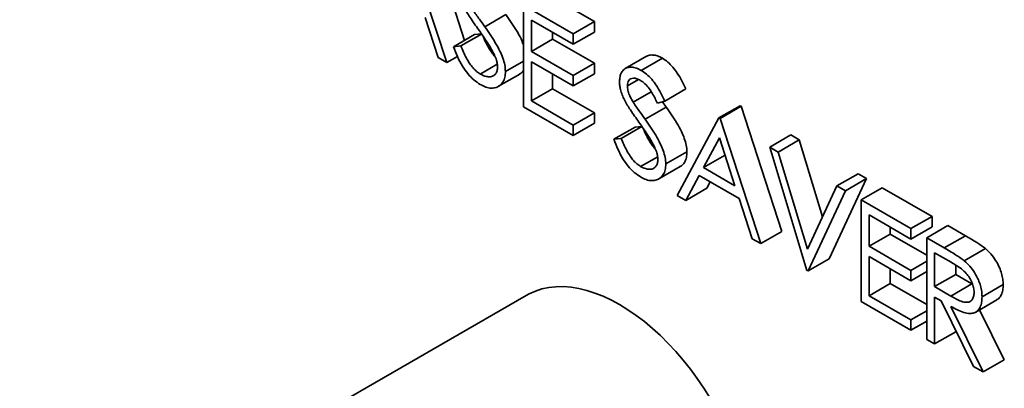
# Model space of a CAD drawing. Units: inches. Extents: x 0.2 to 8.4, y 0.1 to 10.9.
# Drawn here: x 6.7 to 7.1, y 7.7 to 7.8 of the extents above; entities that cross this region are included whole.
import ezdxf

# ---------------------------------------------------------------- set-up
doc = ezdxf.new("R2010")
doc.units = ezdxf.units.IN
doc.header["$MEASUREMENT"] = 0

msp = doc.modelspace()

# ---------------------------------------------------------------- linework, layer by layer
at = {"color": 7, "linetype": 'Continuous', "lineweight": 35}
for p, q in [((6.89673, 7.85564), (6.91176, 7.80938)), ((6.88825, 7.85074), (6.90457, 7.80049)), ((6.94388, 7.82842), (6.96382, 7.81691)), ((6.93539, 7.82352), (6.95533, 7.81201)), ((6.93539, 7.7827), (6.93539, 7.82352)), ((6.90112, 7.80248), (6.89589, 7.81858)), ((6.91981, 7.81487), (6.92829, 7.81977)), ((6.95533, 7.80782), (6.93856, 7.8175)), ((6.93856, 7.8175), (6.93856, 7.80494)), ((6.95533, 7.81201), (6.96382, 7.81691)), ((6.96382, 7.81691), (6.96382, 7.81272)), ((6.95533, 7.80782), (6.96382, 7.81272)), ((6.90729, 7.8068), (6.91577, 7.81169)), ((6.91028, 7.80714), (6.91855, 7.81192)), ((6.91577, 7.81169), (6.91849, 7.81201)), ((6.93856, 7.80494), (6.94705, 7.80984)), ((6.94705, 7.81261), (6.94705, 7.80984)), ((6.94705, 7.80984), (6.96382, 7.80016)), ((6.95533, 7.81201), (6.95533, 7.80782)), ((6.90729, 7.8068), (6.91028, 7.80714)), ((6.93856, 7.80494), (6.95533, 7.79526)), ((6.90457, 7.80049), (6.90112, 7.80248)), ((6.90457, 7.80049), (6.90885, 7.80296)), ((6.92814, 7.79689), (6.93539, 7.80107)), ((6.98474, 7.80298), (6.97625, 7.79809)), ((6.98263, 7.7973), (6.99111, 7.8022)), ((6.91804, 7.79585), (6.92488, 7.7998)), ((6.95533, 7.79107), (6.93856, 7.80075)), ((6.93856, 7.80075), (6.93856, 7.78505)), ((6.95533, 7.79526), (6.96382, 7.80016)), ((6.96382, 7.80016), (6.96382, 7.79597)), ((6.92536, 7.79092), (6.93385, 7.79582)), ((6.94705, 7.79586), (6.94705, 7.78995)), ((6.95533, 7.79107), (6.96382, 7.79597)), ((6.95533, 7.79526), (6.95533, 7.79107)), ((6.97709, 7.79114), (6.98149, 7.79368)), ((6.93856, 7.78505), (6.94705, 7.78995)), ((6.94705, 7.78995), (6.96382, 7.78027)), ((6.99205, 7.78495), (7.00053, 7.78985)), ((6.93856, 7.78505), (6.95533, 7.77537)), ((6.97942, 7.78452), (6.98669, 7.78871)), ((6.99205, 7.78495), (6.98918, 7.7841)), ((6.95533, 7.77118), (6.93539, 7.7827)), ((6.98417, 7.77771), (6.99266, 7.78261)), ((6.99117, 7.78469), (6.99266, 7.78261)), ((7.01381, 7.77825), (7.02229, 7.78315)), ((7.01426, 7.77799), (7.02274, 7.78289)), ((7.02229, 7.78315), (7.02274, 7.78289)), ((7.02274, 7.78289), (7.03906, 7.73264)), ((6.95533, 7.77537), (6.96382, 7.78027)), ((6.96382, 7.78027), (6.96382, 7.77608)), ((6.99703, 7.74711), (7.01381, 7.77825)), ((7.01381, 7.77825), (7.01426, 7.77799)), ((7.01426, 7.77799), (7.03058, 7.72775)), ((6.95533, 7.77118), (6.96382, 7.77608)), ((6.95533, 7.77537), (6.95533, 7.77118)), ((6.97165, 7.76964), (6.98014, 7.77454)), ((6.97464, 7.76998), (6.98292, 7.77476)), ((6.98014, 7.77454), (6.98285, 7.77485)), ((6.97165, 7.76964), (6.97464, 7.76998)), ((7.014, 7.77019), (7.00759, 7.75829)), ((7.02023, 7.75099), (7.014, 7.77019)), ((7.0342, 7.76648), (7.04269, 7.77138)), ((7.0376, 7.76452), (7.04609, 7.76942)), ((7.04269, 7.77138), (7.04609, 7.76942)), ((7.04609, 7.76942), (7.05542, 7.73854)), ((7.0342, 7.76648), (7.0376, 7.76452)), ((7.04916, 7.71702), (7.0342, 7.76648)), ((6.9824, 7.7587), (6.98924, 7.76264)), ((6.9925, 7.75973), (7.00099, 7.76463)), ((7.00759, 7.75829), (7.01608, 7.76318)), ((7.0162, 7.76341), (7.01608, 7.76318)), ((7.01608, 7.76318), (7.01631, 7.76305)), ((7.0376, 7.76452), (7.04939, 7.72554)), ((6.98973, 7.75376), (6.99821, 7.75866)), ((7.00759, 7.75829), (7.02023, 7.75099)), ((7.00587, 7.75509), (7.0005, 7.74511)), ((7.0219, 7.74584), (7.00587, 7.75509)), ((7.07306, 7.75385), (7.0581, 7.72165)), ((7.06117, 7.75091), (7.06966, 7.75581)), ((7.06457, 7.74895), (7.07306, 7.75385)), ((7.06966, 7.75581), (7.07306, 7.75385)), ((7.0005, 7.74511), (7.00898, 7.75001)), ((7.01033, 7.75252), (7.00898, 7.75001)), ((7.04939, 7.72554), (7.06117, 7.75091)), ((7.06117, 7.75091), (7.06457, 7.74895)), ((7.07092, 7.74528), (7.0794, 7.75018)), ((7.0794, 7.75018), (7.09935, 7.73867)), ((7.0005, 7.74511), (6.99703, 7.74711)), ((7.02713, 7.72974), (7.0219, 7.74584)), ((7.06457, 7.74895), (7.04961, 7.71676)), ((7.07092, 7.74528), (7.09086, 7.73377)), ((7.07092, 7.70446), (7.07092, 7.74528)), ((7.09086, 7.72958), (7.07409, 7.73927)), ((7.07409, 7.73927), (7.07409, 7.7267)), ((7.09086, 7.73377), (7.09935, 7.73867)), ((7.09935, 7.73867), (7.09935, 7.73448)), ((7.08258, 7.73437), (7.08258, 7.7316)), ((7.09086, 7.72958), (7.09935, 7.73448)), ((7.09086, 7.73377), (7.09086, 7.72958)), ((7.09721, 7.73011), (7.10569, 7.73501)), ((7.10569, 7.73501), (7.11277, 7.73092)), ((7.03058, 7.72775), (7.02713, 7.72974)), ((7.03058, 7.72775), (7.03906, 7.73264)), ((7.07409, 7.7267), (7.08258, 7.7316)), ((7.08258, 7.7316), (7.09721, 7.72315)), ((7.09721, 7.73011), (7.10428, 7.72602)), ((7.09721, 7.68928), (7.09721, 7.73011)), ((7.10428, 7.72602), (7.11277, 7.73092)), ((7.07409, 7.7267), (7.09086, 7.71702)), ((7.11229, 7.72084), (7.12078, 7.72574)), ((7.09086, 7.71283), (7.07409, 7.72252)), ((7.07409, 7.72252), (7.07409, 7.70681)), ((7.10701, 7.72026), (7.10038, 7.72409)), ((7.10038, 7.72409), (7.10038, 7.71048)), ((7.04961, 7.71676), (7.0581, 7.72165)), ((7.09086, 7.71702), (7.09721, 7.72068)), ((7.10887, 7.71914), (7.10887, 7.71538)), ((7.04961, 7.71676), (7.04916, 7.71702)), ((7.08258, 7.71762), (7.08258, 7.71171)), ((7.09086, 7.71702), (7.09086, 7.71283)), ((7.09086, 7.71283), (7.09721, 7.7165)), ((7.10038, 7.71048), (7.10887, 7.71538)), ((7.10887, 7.71538), (7.11534, 7.71158)), ((7.07409, 7.70681), (7.08258, 7.71171)), ((7.08258, 7.71171), (7.09721, 7.70326)), ((7.10038, 7.71048), (7.10685, 7.70669)), ((7.10685, 7.70669), (7.11534, 7.71158)), ((7.11942, 7.70637), (7.1279, 7.71127)), ((6.93648, 7.70698), (6.73318, 7.58962)), ((7.07409, 7.70681), (7.09086, 7.69713)), ((7.10296, 7.7048), (7.10038, 7.70629)), ((7.10038, 7.70629), (7.10038, 7.68745)), ((7.09086, 7.69294), (7.07092, 7.70446)), ((7.11595, 7.67846), (7.10296, 7.7048)), ((7.10688, 7.70254), (7.11987, 7.6762)), ((7.11687, 7.70028), (7.12536, 7.70518)), ((7.09086, 7.69713), (7.09721, 7.70079)), ((7.11845, 7.70119), (7.12836, 7.6811)), ((7.09086, 7.69713), (7.09086, 7.69294)), ((7.09086, 7.69294), (7.09721, 7.69661)), ((7.10038, 7.68745), (7.10887, 7.69235)), ((7.10887, 7.69282), (7.10887, 7.69235)), ((7.10038, 7.68745), (7.09721, 7.68928)), ((7.11987, 7.6762), (7.11595, 7.67846)), ((7.11987, 7.6762), (7.12836, 7.6811))]:
    msp.add_line(p, q, dxfattribs=at)
at = {"color": 7, "linetype": 'Continuous', "lineweight": 35, "flags": 128}
msp.add_lwpolyline([(7.01028, 7.66571), (7.00778, 7.66969), (7.00514, 7.67357), (7.00239, 7.67733), (6.99952, 7.68094), (6.99655, 7.6844), (6.9935, 7.68769), (6.99036, 7.69081), (6.98716, 7.69373), (6.98391, 7.69644), (6.98062, 7.69894), (6.9773, 7.70122), (6.97397, 7.70326), (6.97064, 7.70507), (6.96733, 7.70662), (6.96404, 7.70792), (6.96078, 7.70895), (6.95758, 7.70973), (6.95445, 7.71023), (6.95139, 7.71047), (6.94842, 7.71044), (6.94556, 7.71013), (6.9428, 7.70956), (6.94017, 7.70872), (6.93767, 7.70762), (6.93648, 7.70698)], dxfattribs=at)
at = {"color": 7, "linetype": 'Continuous', "lineweight": 35}
for points, knots in [([(6.91732, 7.8137), (6.91619, 7.81532), (6.91461, 7.81757), (6.91265, 7.82054), (6.9119, 7.82191), (6.91153, 7.8226)], [0, 0, 0, 0, 0.5600951, 0.7801529, 1, 1, 1, 1]), ([(6.91506, 7.82168), (6.91549, 7.82103), (6.91635, 7.81973), (6.91795, 7.81748), (6.9191, 7.81586), (6.91981, 7.81487)], [0, 0, 0, 0, 0.279921, 0.559949, 1, 1, 1, 1]), ([(6.92829, 7.81977), (6.92903, 7.81872), (6.93051, 7.81662), (6.93257, 7.81335), (6.9343, 7.81034), (6.93508, 7.80837), (6.93539, 7.80758)], [0, 0, 0, 0, 0.2726, 0.545157, 0.817534, 1, 1, 1, 1]), ([(6.9237, 7.80351), (6.92318, 7.80451), (6.92215, 7.80651), (6.91998, 7.80991), (6.91833, 7.81226), (6.91732, 7.8137)], [0, 0, 0, 0, 0.279841, 0.559897, 1, 1, 1, 1]), ([(6.91981, 7.81487), (6.92055, 7.81382), (6.92202, 7.81172), (6.92409, 7.80846), (6.92587, 7.80531), (6.92713, 7.80228), (6.92797, 7.79947), (6.92808, 7.79775), (6.92814, 7.79689)], [0, 0, 0, 0, 0.1867824, 0.3735347, 0.5601641, 0.706834, 0.8534998, 1, 1, 1, 1]), ([(6.91921, 7.81096), (6.91939, 7.8105), (6.91991, 7.80922), (6.92093, 7.80716), (6.92223, 7.80502), (6.92326, 7.80358), (6.92383, 7.80302), (6.92393, 7.80292)], [0, 0, 0, 0, 0.15939, 0.444094, 0.728616, 0.952186, 1, 1, 1, 1]), ([(6.91804, 7.79167), (6.91717, 7.79223), (6.91542, 7.79337), (6.91296, 7.79593), (6.91072, 7.79913), (6.90882, 7.80283), (6.9078, 7.80547), (6.90729, 7.8068)], [0, 0, 0, 0, 0.186602, 0.373157, 0.559676, 0.779719, 1, 1, 1, 1]), ([(6.91028, 7.80714), (6.9106, 7.80632), (6.91126, 7.80468), (6.91244, 7.80226), (6.91373, 7.8001), (6.91512, 7.79829), (6.91654, 7.79683), (6.91754, 7.79618), (6.91804, 7.79585)], [0, 0, 0, 0, 0.186749, 0.373487, 0.560105, 0.706745, 0.853444, 1, 1, 1, 1]), ([(6.92496, 7.79877), (6.92494, 7.79919), (6.9249, 7.80003), (6.9245, 7.80165), (6.924, 7.80281), (6.9237, 7.80351)], [0, 0, 0, 0, 0.279983, 0.560357, 1, 1, 1, 1]), ([(6.98478, 7.80291), (6.98504, 7.80307), (6.98577, 7.8035), (6.98728, 7.80355), (6.98915, 7.80322), (6.99046, 7.80254), (6.99111, 7.8022)], [0, 0, 0, 0, 0.161464, 0.440904, 0.720416, 1, 1, 1, 1]), ([(6.99111, 7.8022), (6.99184, 7.80173), (6.99329, 7.80079), (6.99535, 7.79869), (6.99728, 7.79611), (6.99899, 7.7931), (7.00002, 7.79093), (7.00053, 7.78985)], [0, 0, 0, 0, 0.186608, 0.373259, 0.559769, 0.779812, 1, 1, 1, 1]), ([(6.91804, 7.79585), (6.91867, 7.79554), (6.91994, 7.7949), (6.92173, 7.79466), (6.92321, 7.79498), (6.92422, 7.79589), (6.92485, 7.79711), (6.92493, 7.79822), (6.92496, 7.79877)], [0, 0, 0, 0, 0.186718, 0.373418, 0.559933, 0.706577, 0.853315, 1, 1, 1, 1]), ([(6.92814, 7.79689), (6.92809, 7.79608), (6.928, 7.79446), (6.92721, 7.79256), (6.92598, 7.79121), (6.92438, 7.79036), (6.92248, 7.79009), (6.92031, 7.7905), (6.91879, 7.79128), (6.91804, 7.79167)], [0, 0, 0, 0, 0.139979, 0.279924, 0.419919, 0.559997, 0.70663, 0.853293, 1, 1, 1, 1]), ([(6.93539, 7.79729), (6.93509, 7.79687), (6.93466, 7.79627), (6.93402, 7.79597), (6.93381, 7.79588)], [0, 0, 0, 0, 0.679919, 1, 1, 1, 1]), ([(6.97392, 7.7928), (6.97396, 7.7935), (6.97403, 7.7949), (6.97467, 7.79659), (6.9757, 7.79783), (6.9771, 7.79854), (6.97878, 7.79867), (6.98066, 7.79832), (6.98197, 7.79764), (6.98263, 7.7973)], [0, 0, 0, 0, 0.140003, 0.280018, 0.419996, 0.559888, 0.706554, 0.853258, 1, 1, 1, 1]), ([(6.98263, 7.7973), (6.98336, 7.79683), (6.98481, 7.79589), (6.98687, 7.7938), (6.9888, 7.79121), (6.99051, 7.7882), (6.99153, 7.78603), (6.99205, 7.78495)], [0, 0, 0, 0, 0.186608, 0.373259, 0.559769, 0.779812, 1, 1, 1, 1]), ([(6.98228, 7.79332), (6.9818, 7.79357), (6.98085, 7.79407), (6.97948, 7.79428), (6.9784, 7.79399), (6.97762, 7.79334), (6.97717, 7.7924), (6.97712, 7.79156), (6.97709, 7.79114)], [0, 0, 0, 0, 0.18668, 0.373412, 0.559951, 0.706575, 0.853317, 1, 1, 1, 1]), ([(6.98918, 7.7841), (6.98885, 7.78477), (6.98819, 7.78613), (6.98709, 7.78812), (6.98582, 7.79016), (6.98417, 7.79205), (6.98291, 7.7929), (6.98228, 7.79332)], [0, 0, 0, 0, 0.186947, 0.373856, 0.560584, 0.78023, 1, 1, 1, 1]), ([(6.97589, 7.78544), (6.97557, 7.78614), (6.97493, 7.78753), (6.97432, 7.7895), (6.97397, 7.79128), (6.97393, 7.7923), (6.97392, 7.7928)], [0, 0, 0, 0, 0.280064, 0.559978, 0.779977, 1, 1, 1, 1]), ([(6.97709, 7.79114), (6.97713, 7.79055), (6.97721, 7.78936), (6.97782, 7.78755), (6.97859, 7.78594), (6.97915, 7.78499), (6.97942, 7.78452)], [0, 0, 0, 0, 0.2797225, 0.5593284, 0.7796157, 1, 1, 1, 1]), ([(6.98169, 7.77655), (6.98055, 7.77816), (6.97897, 7.78042), (6.97702, 7.78338), (6.97627, 7.78476), (6.97589, 7.78544)], [0, 0, 0, 0, 0.560095, 0.780153, 1, 1, 1, 1]), ([(6.97942, 7.78452), (6.97985, 7.78387), (6.98071, 7.78258), (6.98231, 7.78032), (6.98347, 7.7787), (6.98417, 7.77771)], [0, 0, 0, 0, 0.279922, 0.559949, 1, 1, 1, 1]), ([(6.99266, 7.78261), (6.9934, 7.78156), (6.99487, 7.77946), (6.99694, 7.7762), (6.99872, 7.77305), (6.99998, 7.77002), (7.00082, 7.76721), (7.00093, 7.76549), (7.00099, 7.76463)], [0, 0, 0, 0, 0.186782, 0.373535, 0.560164, 0.706834, 0.8535, 1, 1, 1, 1]), ([(6.98417, 7.77771), (6.98491, 7.77666), (6.98639, 7.77457), (6.98846, 7.7713), (6.99023, 7.76815), (6.99149, 7.76512), (6.99233, 7.76232), (6.99245, 7.76059), (6.9925, 7.75973)], [0, 0, 0, 0, 0.186782, 0.373535, 0.560164, 0.706834, 0.8535, 1, 1, 1, 1]), ([(6.98806, 7.76636), (6.98754, 7.76736), (6.98651, 7.76936), (6.98434, 7.77275), (6.9827, 7.77511), (6.98169, 7.77655)], [0, 0, 0, 0, 0.279841, 0.559897, 1, 1, 1, 1]), ([(6.98357, 7.7738), (6.98376, 7.77334), (6.98427, 7.77207), (6.98529, 7.77), (6.98659, 7.76786), (6.98762, 7.76642), (6.98819, 7.76586), (6.98829, 7.76576)], [0, 0, 0, 0, 0.15939, 0.444093, 0.728616, 0.952186, 1, 1, 1, 1]), ([(6.9824, 7.75451), (6.98153, 7.75508), (6.97979, 7.75621), (6.97733, 7.75878), (6.97508, 7.76197), (6.97318, 7.76567), (6.97216, 7.76832), (6.97165, 7.76964)], [0, 0, 0, 0, 0.186602, 0.373157, 0.559677, 0.779719, 1, 1, 1, 1]), ([(6.97464, 7.76998), (6.97497, 7.76916), (6.97562, 7.76752), (6.97681, 7.76511), (6.9781, 7.76294), (6.97948, 7.76113), (6.9809, 7.75968), (6.9819, 7.75902), (6.9824, 7.7587)], [0, 0, 0, 0, 0.1867493, 0.3734864, 0.560105, 0.7067452, 0.8534439, 1, 1, 1, 1]), ([(6.98933, 7.76162), (6.98931, 7.76203), (6.98927, 7.76287), (6.98886, 7.76449), (6.98836, 7.76565), (6.98806, 7.76636)], [0, 0, 0, 0, 0.279983, 0.560357, 1, 1, 1, 1]), ([(6.9824, 7.7587), (6.98304, 7.75838), (6.98431, 7.75774), (6.9861, 7.75751), (6.98757, 7.75782), (6.98858, 7.75873), (6.98921, 7.75996), (6.98929, 7.76106), (6.98933, 7.76162)], [0, 0, 0, 0, 0.186718, 0.373418, 0.559933, 0.706576, 0.853315, 1, 1, 1, 1]), ([(7.00099, 7.76463), (7.00094, 7.76382), (7.00086, 7.7622), (7.00005, 7.76032), (6.99912, 7.75917), (6.99838, 7.75882), (6.99818, 7.75872)], [0, 0, 0, 0, 0.295816, 0.59156, 0.887411, 1, 1, 1, 1]), ([(6.9925, 7.75973), (6.99246, 7.75892), (6.99237, 7.75731), (6.99158, 7.7554), (6.99034, 7.75405), (6.98875, 7.75321), (6.98684, 7.75293), (6.98467, 7.75334), (6.98316, 7.75412), (6.9824, 7.75451)], [0, 0, 0, 0, 0.139979, 0.279924, 0.419919, 0.559997, 0.70663, 0.853293, 1, 1, 1, 1]), ([(7.11277, 7.73092), (7.11427, 7.73004), (7.11636, 7.72881), (7.11903, 7.72708), (7.1202, 7.72619), (7.12078, 7.72574)], [0, 0, 0, 0, 0.5600649, 0.7800934, 1, 1, 1, 1]), ([(7.10428, 7.72602), (7.10578, 7.72514), (7.10787, 7.72391), (7.11055, 7.72218), (7.11171, 7.72129), (7.11229, 7.72084)], [0, 0, 0, 0, 0.5600649, 0.7800934, 1, 1, 1, 1]), ([(7.12078, 7.72574), (7.12152, 7.72506), (7.12301, 7.72369), (7.12495, 7.72104), (7.12641, 7.71833), (7.12733, 7.71575), (7.12783, 7.71342), (7.12788, 7.71198), (7.1279, 7.71127)], [0, 0, 0, 0, 0.186637, 0.373175, 0.559758, 0.706452, 0.853199, 1, 1, 1, 1]), ([(7.11625, 7.70821), (7.11621, 7.70883), (7.11613, 7.71007), (7.11543, 7.7121), (7.11443, 7.71406), (7.11299, 7.71602), (7.11113, 7.71764), (7.10908, 7.71904), (7.1077, 7.71986), (7.10701, 7.72026)], [0, 0, 0, 0, 0.12492, 0.249844, 0.374795, 0.499734, 0.666182, 0.833071, 1, 1, 1, 1]), ([(7.11229, 7.72084), (7.11304, 7.72016), (7.11453, 7.7188), (7.11647, 7.71614), (7.11793, 7.71343), (7.11885, 7.71085), (7.11935, 7.70852), (7.11939, 7.70708), (7.11942, 7.70637)], [0, 0, 0, 0, 0.186637, 0.373175, 0.559758, 0.706452, 0.853199, 1, 1, 1, 1]), ([(7.1279, 7.71127), (7.12788, 7.71051), (7.12782, 7.70899), (7.12719, 7.70713), (7.12637, 7.70582), (7.1256, 7.7054), (7.12532, 7.70525)], [0, 0, 0, 0, 0.278706, 0.557392, 0.835948, 1, 1, 1, 1]), ([(7.10685, 7.70669), (7.10756, 7.70629), (7.10896, 7.70551), (7.11106, 7.70453), (7.11294, 7.70407), (7.11443, 7.70432), (7.11545, 7.70515), (7.11613, 7.70645), (7.11621, 7.70762), (7.11625, 7.70821)], [0, 0, 0, 0, 0.166931, 0.333797, 0.500238, 0.625174, 0.750151, 0.875066, 1, 1, 1, 1]), ([(7.11942, 7.70637), (7.11939, 7.70561), (7.11933, 7.7041), (7.11872, 7.70222), (7.11772, 7.70077), (7.11631, 7.69989), (7.11443, 7.69959), (7.11212, 7.70003), (7.10951, 7.70109), (7.10776, 7.70206), (7.10688, 7.70254)], [0, 0, 0, 0, 0.112024, 0.224041, 0.336005, 0.44796, 0.559989, 0.70649, 0.853218, 1, 1, 1, 1])]:
    msp.add_open_spline(points, degree=3, knots=knots, dxfattribs=at)

doc.saveas('drawing.dxf')
